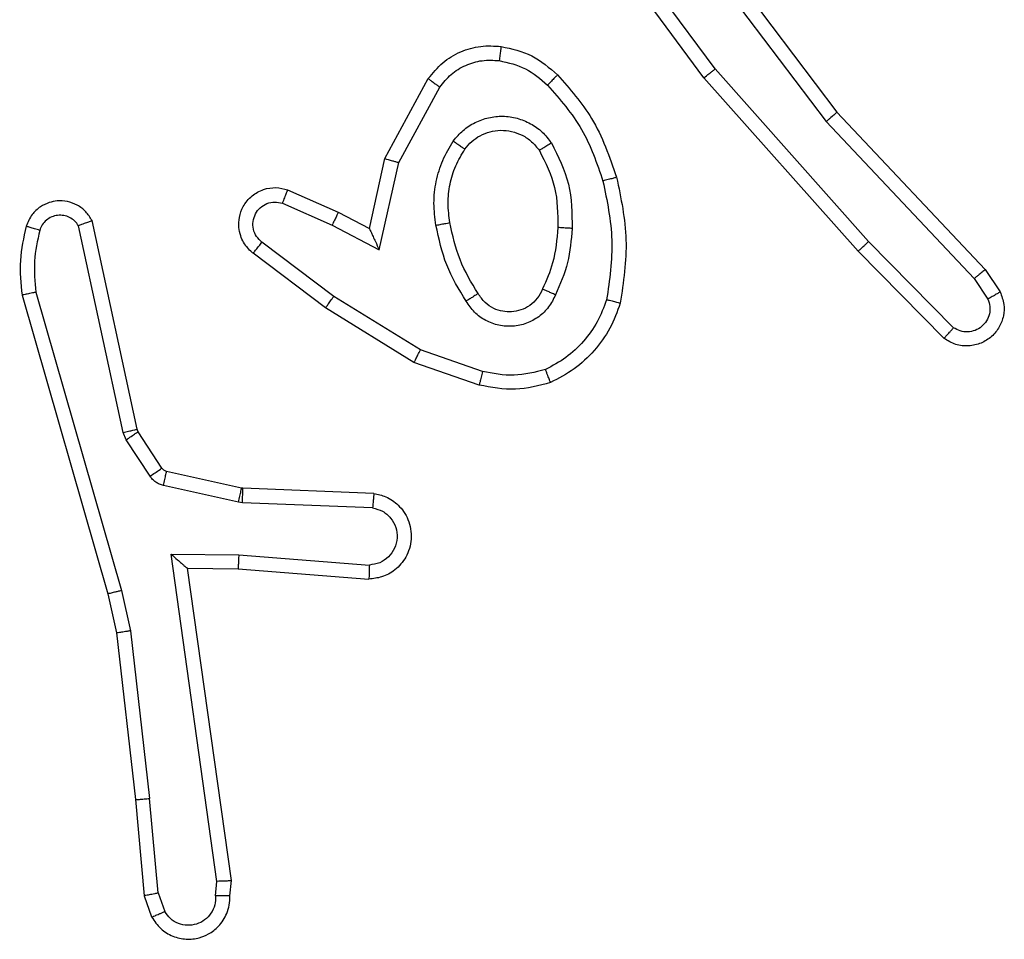
# Model space of a CAD drawing. Units: millimetres. Extents: x -4088 to -1533, y -1429 to -23.
# Drawn here: x -3179 to -3177, y -1026 to -1024 of the extents above; entities that cross this region are included whole.
import ezdxf

# ---------------------------------------------------------------- set-up
doc = ezdxf.new("R2010")
doc.units = ezdxf.units.MM
doc.header["$LTSCALE"] = 20
doc.layers.add('VP-EQ', color=7, linetype='Continuous', true_color=0x8a3492)

# ---------------------------------------------------------------- blocks, each defined once
blk = doc.blocks.new('1418')
at = {"color": 7, "linetype": 'Continuous', "lineweight": 25}
for p, q in [((-3177.8703, -1024.3019), (-3178.0385, -1024.0745)), ((-3177.94, -1024.0764), (-3177.714, -1024.3761)), ((-3177.9241, -1024.0643), (-3177.6988, -1024.363)), ((-3177.8859, -1024.3144), (-3178.0563, -1024.0842)), ((-3177.6541, -1024.5449), (-3177.8703, -1024.3019)), ((-3178.335, -1024.4279), (-3178.2739, -1024.3156)), ((-3177.6689, -1024.5583), (-3177.8859, -1024.3144)), ((-3178.3156, -1024.4336), (-3178.2577, -1024.3276)), ((-3177.6988, -1024.363), (-3177.4899, -1024.5842)), ((-3177.714, -1024.3761), (-3177.5054, -1024.597)), ((-3178.3568, -1024.5264), (-3178.335, -1024.4279)), ((-3178.343, -1024.5564), (-3178.3156, -1024.4336)), ((-3178.472, -1024.4721), (-3178.4007, -1024.5035)), ((-3178.4794, -1024.4909), (-3178.4094, -1024.5218)), ((-3178.4007, -1024.5035), (-3178.3568, -1024.5264)), ((-3178.684, -1024.809), (-3178.7473, -1024.5154)), ((-3178.7036, -1024.8135), (-3178.7664, -1024.5226)), ((-3178.4094, -1024.5218), (-3178.343, -1024.5564)), ((-3178.4071, -1024.6222), (-3178.5081, -1024.5457)), ((-3177.5346, -1024.6662), (-3177.6541, -1024.5449)), ((-3178.4187, -1024.6382), (-3178.5204, -1024.5612)), ((-3177.5479, -1024.6811), (-3177.6689, -1024.5583)), ((-3177.4899, -1024.5842), (-3177.4689, -1024.6157)), ((-3177.5054, -1024.597), (-3177.4861, -1024.6259)), ((-3178.8264, -1024.6162), (-3178.7059, -1025.0362)), ((-3178.8459, -1024.6202), (-3178.7253, -1025.0407)), ((-3178.2849, -1024.6975), (-3178.4071, -1024.6222)), ((-3178.2941, -1024.715), (-3178.4187, -1024.6382)), ((-3178.1978, -1024.7278), (-3178.2849, -1024.6975)), ((-3178.2023, -1024.747), (-3178.2941, -1024.715)), ((-3178.6825, -1024.8125), (-3178.684, -1024.809)), ((-3178.6993, -1024.8238), (-3178.7036, -1024.8135)), ((-3178.6656, -1024.8751), (-3178.6993, -1024.8238)), ((-3178.6489, -1024.8638), (-3178.6825, -1024.8125)), ((-3178.5367, -1024.8918), (-3178.6424, -1024.8683)), ((-3178.5411, -1024.9117), (-3178.6468, -1024.8881)), ((-3178.5348, -1024.8921), (-3178.5367, -1024.8918)), ((-3178.3506, -1024.8994), (-3178.5348, -1024.8921)), ((-3178.5357, -1024.9124), (-3178.5411, -1024.9117)), ((-3178.3524, -1024.9197), (-3178.5357, -1024.9124)), ((-3178.636, -1024.9849), (-3178.5407, -1024.9858)), ((-3178.5714, -1025.4453), (-3178.636, -1024.9849)), ((-3178.5407, -1024.9858), (-3178.3569, -1025.0001)), ((-3178.6129, -1025.0047), (-3178.5415, -1025.0054)), ((-3178.5512, -1025.4443), (-3178.6129, -1025.0047)), ((-3178.5415, -1025.0054), (-3178.3575, -1025.0198)), ((-3178.7253, -1025.0407), (-3178.7129, -1025.0957)), ((-3178.7059, -1025.0362), (-3178.6932, -1025.0927)), ((-3178.7129, -1025.0957), (-3178.6863, -1025.3302)), ((-3178.6932, -1025.0927), (-3178.6665, -1025.3286)), ((-3178.6863, -1025.3302), (-3178.6738, -1025.4655)), ((-3178.6542, -1025.4617), (-3178.6665, -1025.3286)), ((-3178.5733, -1025.4656), (-3178.5714, -1025.4453)), ((-3178.5532, -1025.4655), (-3178.5512, -1025.4443)), ((-3178.6542, -1025.4617), (-3178.645, -1025.4877)), ((-3178.6738, -1025.4655), (-3178.6634, -1025.4954))]:
    blk.add_line(p, q, dxfattribs=at)
for points, knots in [([(-3178.2739, -1024.3156), (-3178.2675, -1024.3078), (-3178.2549, -1024.2922), (-3178.2289, -1024.2769), (-3178.2005, -1024.2685), (-3178.1811, -1024.2697), (-3178.1715, -1024.2703)], [0, 0, 0, 0, 0.256068, 0.507856, 0.755988, 1, 1, 1, 1]), ([(-3178.1715, -1024.2703), (-3178.1715, -1024.2706), (-3178.1716, -1024.2712), (-3178.1722, -1024.2758), (-3178.173, -1024.2824), (-3178.1738, -1024.2877), (-3178.1741, -1024.2903)], [0, 0, 0, 0, 0.250486, 0.500103, 0.749506, 1, 1, 1, 1]), ([(-3178.1715, -1024.2703), (-3178.1565, -1024.2736), (-3178.1266, -1024.2803), (-3178.1034, -1024.3004), (-3178.0918, -1024.3104)], [0, 0, 0, 0, 0.500188, 1, 1, 1, 1]), ([(-3178.2577, -1024.3276), (-3178.2527, -1024.3213), (-3178.2426, -1024.3086), (-3178.2217, -1024.296), (-3178.1983, -1024.2889), (-3178.1822, -1024.2898), (-3178.1741, -1024.2903)], [0, 0, 0, 0, 0.2498136, 0.5003287, 0.750039, 1, 1, 1, 1]), ([(-3178.1741, -1024.2903), (-3178.1613, -1024.2931), (-3178.1358, -1024.2989), (-3178.116, -1024.316), (-3178.106, -1024.3246)], [0, 0, 0, 0, 0.499997, 1, 1, 1, 1]), ([(-3178.0918, -1024.3104), (-3178.0921, -1024.3106), (-3178.0926, -1024.3111), (-3178.0958, -1024.3143), (-3178.1004, -1024.3191), (-3178.1042, -1024.3228), (-3178.106, -1024.3246)], [0, 0, 0, 0, 0.250192, 0.500383, 0.750008, 1, 1, 1, 1]), ([(-3178.0918, -1024.3104), (-3178.0746, -1024.33), (-3178.0374, -1024.3723), (-3178.0188, -1024.4256), (-3178.0088, -1024.4543)], [0, 0, 0, 0, 0.4628308, 1, 1, 1, 1]), ([(-3177.8859, -1024.3144), (-3177.8858, -1024.3143), (-3177.8855, -1024.314), (-3177.883, -1024.3122), (-3177.8802, -1024.3099), (-3177.8773, -1024.3077), (-3177.874, -1024.3049), (-3177.8715, -1024.303), (-3177.8703, -1024.3019)], [0, 0, 0, 0, 0.198374, 0.431329, 0.560271, 0.699097, 0.8453, 1, 1, 1, 1]), ([(-3178.2739, -1024.3156), (-3178.2736, -1024.3158), (-3178.2731, -1024.3162), (-3178.2704, -1024.3184), (-3178.267, -1024.3207), (-3178.2643, -1024.3228), (-3178.261, -1024.3251), (-3178.2588, -1024.3268), (-3178.2577, -1024.3276)], [0, 0, 0, 0, 0.236732, 0.480606, 0.607709, 0.734746, 0.867567, 1, 1, 1, 1]), ([(-3178.106, -1024.3246), (-3178.0886, -1024.3446), (-3178.0539, -1024.3846), (-3178.0366, -1024.4347), (-3178.028, -1024.4597)], [0, 0, 0, 0, 0.500088, 1, 1, 1, 1]), ([(-3177.6988, -1024.363), (-3177.6989, -1024.3631), (-3177.6992, -1024.3634), (-3177.7015, -1024.3654), (-3177.7042, -1024.3678), (-3177.707, -1024.3702), (-3177.7103, -1024.373), (-3177.7127, -1024.3751), (-3177.714, -1024.3761)], [0, 0, 0, 0, 0.198561, 0.431058, 0.559533, 0.697994, 0.843845, 1, 1, 1, 1]), ([(-3178.2387, -1024.4034), (-3178.2343, -1024.3982), (-3178.2257, -1024.3878), (-3178.2084, -1024.3768), (-3178.1892, -1024.3698), (-3178.1689, -1024.3677), (-3178.1487, -1024.3706), (-3178.1298, -1024.3783), (-3178.113, -1024.39), (-3178.1048, -1024.4008), (-3178.1007, -1024.4061)], [0, 0, 0, 0, 0.1248744, 0.2498878, 0.3752686, 0.4998161, 0.6249571, 0.7502063, 0.87522, 1, 1, 1, 1]), ([(-3178.2224, -1024.4147), (-3178.2193, -1024.411), (-3178.2131, -1024.4036), (-3178.201, -1024.3954), (-3178.1871, -1024.3898), (-3178.1719, -1024.3877), (-3178.1564, -1024.3893), (-3178.1414, -1024.3948), (-3178.1277, -1024.4038), (-3178.121, -1024.4123), (-3178.1176, -1024.4167)], [0, 0, 0, 0, 0.11624, 0.2346, 0.355832, 0.479167, 0.605819, 0.73409, 0.865707, 1, 1, 1, 1]), ([(-3178.2631, -1024.5219), (-3178.2645, -1024.5116), (-3178.2672, -1024.491), (-3178.2635, -1024.46), (-3178.2547, -1024.4301), (-3178.244, -1024.4123), (-3178.2387, -1024.4034)], [0, 0, 0, 0, 0.249926, 0.499939, 0.75002, 1, 1, 1, 1]), ([(-3178.2387, -1024.4034), (-3178.2366, -1024.4049), (-3178.2323, -1024.4079), (-3178.2269, -1024.4116), (-3178.2231, -1024.4142), (-3178.2226, -1024.4145), (-3178.2224, -1024.4147)], [0, 0, 0, 0, 0.249553, 0.50092, 0.750496, 1, 1, 1, 1]), ([(-3178.1007, -1024.4061), (-3178.1029, -1024.4075), (-3178.1073, -1024.4103), (-3178.1129, -1024.4138), (-3178.1169, -1024.4162), (-3178.1173, -1024.4165), (-3178.1176, -1024.4167)], [0, 0, 0, 0, 0.25054, 0.498999, 0.749704, 1, 1, 1, 1]), ([(-3178.1007, -1024.4061), (-3178.0912, -1024.425), (-3178.0721, -1024.4628), (-3178.0717, -1024.5052), (-3178.0715, -1024.5263)], [0, 0, 0, 0, 0.500029, 1, 1, 1, 1]), ([(-3178.2435, -1024.5182), (-3178.2447, -1024.5092), (-3178.2472, -1024.4913), (-3178.244, -1024.4641), (-3178.2363, -1024.438), (-3178.227, -1024.4224), (-3178.2224, -1024.4147)], [0, 0, 0, 0, 0.250071, 0.500099, 0.750216, 1, 1, 1, 1]), ([(-3178.1176, -1024.4167), (-3178.109, -1024.4337), (-3178.0919, -1024.4679), (-3178.0917, -1024.506), (-3178.0915, -1024.5251)], [0, 0, 0, 0, 0.499896, 1, 1, 1, 1]), ([(-3178.335, -1024.4279), (-3178.3348, -1024.428), (-3178.3344, -1024.4282), (-3178.3313, -1024.4291), (-3178.3277, -1024.4301), (-3178.3242, -1024.4312), (-3178.3201, -1024.4324), (-3178.3172, -1024.4332), (-3178.3156, -1024.4336)], [0, 0, 0, 0, 0.207815, 0.443708, 0.571932, 0.706401, 0.850595, 1, 1, 1, 1]), ([(-3178.0088, -1024.4543), (-3178.0091, -1024.4544), (-3178.0097, -1024.4546), (-3178.014, -1024.4559), (-3178.0204, -1024.4577), (-3178.0255, -1024.459), (-3178.028, -1024.4597)], [0, 0, 0, 0, 0.250632, 0.499582, 0.748029, 1, 1, 1, 1]), ([(-3178.028, -1024.4597), (-3178.0223, -1024.4874), (-3178.0107, -1024.5429), (-3178.0188, -1024.5989), (-3178.0229, -1024.6269)], [0, 0, 0, 0, 0.500027, 1, 1, 1, 1]), ([(-3178.0088, -1024.4543), (-3178.0027, -1024.4837), (-3177.9904, -1024.5425), (-3177.9992, -1024.6019), (-3178.0036, -1024.6316)], [0, 0, 0, 0, 0.4999708, 1, 1, 1, 1]), ([(-3178.5204, -1024.5612), (-3178.521, -1024.5608), (-3178.5264, -1024.5566), (-3178.5331, -1024.5486), (-3178.5386, -1024.5362), (-3178.5411, -1024.5243), (-3178.5405, -1024.5101), (-3178.5349, -1024.4942), (-3178.523, -1024.48), (-3178.5065, -1024.4708), (-3178.4886, -1024.4678), (-3178.4774, -1024.4707), (-3178.472, -1024.4721)], [0, 0, 0, 0, 0.015033, 0.141331, 0.210746, 0.293831, 0.390445, 0.500586, 0.635567, 0.763441, 0.885066, 1, 1, 1, 1]), ([(-3178.472, -1024.4721), (-3178.4721, -1024.4723), (-3178.4723, -1024.4728), (-3178.4735, -1024.4761), (-3178.475, -1024.4797), (-3178.4764, -1024.4831), (-3178.4778, -1024.4869), (-3178.4788, -1024.4896), (-3178.4794, -1024.4909)], [0, 0, 0, 0, 0.227723, 0.469162, 0.596419, 0.727392, 0.861135, 1, 1, 1, 1]), ([(-3178.7473, -1024.5154), (-3178.75, -1024.511), (-3178.7553, -1024.5023), (-3178.7677, -1024.4932), (-3178.7817, -1024.488), (-3178.7954, -1024.4871), (-3178.8084, -1024.4898), (-3178.8209, -1024.4958), (-3178.8331, -1024.5069), (-3178.8376, -1024.5176), (-3178.8401, -1024.5233)], [0, 0, 0, 0, 0.128929, 0.254893, 0.378533, 0.500354, 0.595037, 0.71043, 0.845071, 1, 1, 1, 1]), ([(-3178.5081, -1024.5457), (-3178.5108, -1024.5432), (-3178.5163, -1024.5382), (-3178.5207, -1024.5277), (-3178.5211, -1024.5164), (-3178.5177, -1024.5058), (-3178.5109, -1024.4967), (-3178.5013, -1024.4909), (-3178.4902, -1024.4884), (-3178.483, -1024.4901), (-3178.4794, -1024.4909)], [0, 0, 0, 0, 0.1250776, 0.2503931, 0.3751286, 0.5003353, 0.6247952, 0.7505998, 0.8753375, 1, 1, 1, 1]), ([(-3178.4007, -1024.5035), (-3178.4008, -1024.5038), (-3178.401, -1024.5045), (-3178.4029, -1024.5087), (-3178.4059, -1024.5147), (-3178.4082, -1024.5194), (-3178.4094, -1024.5218)], [0, 0, 0, 0, 0.249742, 0.499764, 0.749665, 1, 1, 1, 1]), ([(-3178.7664, -1024.5226), (-3178.768, -1024.5203), (-3178.7714, -1024.5156), (-3178.7787, -1024.5105), (-3178.787, -1024.5079), (-3178.7958, -1024.5076), (-3178.8043, -1024.5099), (-3178.8117, -1024.5146), (-3178.8178, -1024.521), (-3178.8199, -1024.5264), (-3178.8209, -1024.5291)], [0, 0, 0, 0, 0.125018, 0.249502, 0.375394, 0.49941, 0.62492, 0.74973, 0.875185, 1, 1, 1, 1]), ([(-3178.7473, -1024.5154), (-3178.7475, -1024.5156), (-3178.748, -1024.5158), (-3178.7514, -1024.517), (-3178.7551, -1024.5184), (-3178.7585, -1024.5196), (-3178.7623, -1024.5211), (-3178.765, -1024.5221), (-3178.7664, -1024.5226)], [0, 0, 0, 0, 0.228216, 0.470632, 0.595797, 0.727988, 0.860326, 1, 1, 1, 1]), ([(-3178.2631, -1024.5219), (-3178.2605, -1024.5214), (-3178.2554, -1024.5204), (-3178.2488, -1024.5192), (-3178.2444, -1024.5183), (-3178.2438, -1024.5182), (-3178.2435, -1024.5182)], [0, 0, 0, 0, 0.250523, 0.500685, 0.749654, 1, 1, 1, 1]), ([(-3178.2039, -1024.618), (-3178.2133, -1024.6025), (-3178.232, -1024.5714), (-3178.2397, -1024.5359), (-3178.2435, -1024.5182)], [0, 0, 0, 0, 0.499849, 1, 1, 1, 1]), ([(-3178.8401, -1024.5233), (-3178.8436, -1024.5393), (-3178.8508, -1024.5713), (-3178.8475, -1024.6039), (-3178.8459, -1024.6202)], [0, 0, 0, 0, 0.500025, 1, 1, 1, 1]), ([(-3178.8209, -1024.5291), (-3178.8234, -1024.5284), (-3178.8284, -1024.5269), (-3178.8348, -1024.525), (-3178.8391, -1024.5236), (-3178.8398, -1024.5234), (-3178.8401, -1024.5233)], [0, 0, 0, 0, 0.250633, 0.500064, 0.749385, 1, 1, 1, 1]), ([(-3178.8209, -1024.5291), (-3178.8241, -1024.5435), (-3178.8305, -1024.5722), (-3178.8278, -1024.6015), (-3178.8264, -1024.6162)], [0, 0, 0, 0, 0.499988, 1, 1, 1, 1]), ([(-3178.3568, -1024.5264), (-3178.3568, -1024.5265), (-3178.3567, -1024.5269), (-3178.3556, -1024.5292), (-3178.354, -1024.5328), (-3178.3515, -1024.5382), (-3178.3479, -1024.5462), (-3178.3448, -1024.5526), (-3178.343, -1024.5564)], [0, 0, 0, 0, 0.1015449, 0.2146983, 0.3449983, 0.4963262, 0.6984611, 1, 1, 1, 1]), ([(-3178.2208, -1024.6288), (-3178.2308, -1024.6122), (-3178.2509, -1024.5789), (-3178.259, -1024.5409), (-3178.2631, -1024.5219)], [0, 0, 0, 0, 0.500283, 1, 1, 1, 1]), ([(-3178.0915, -1024.5251), (-3178.093, -1024.5419), (-3178.0956, -1024.5719), (-3178.1077, -1024.5994), (-3178.1131, -1024.6115)], [0, 0, 0, 0, 0.558928, 1, 1, 1, 1]), ([(-3178.0715, -1024.5263), (-3178.0728, -1024.5426), (-3178.0754, -1024.575), (-3178.0883, -1024.605), (-3178.0948, -1024.6199)], [0, 0, 0, 0, 0.49989, 1, 1, 1, 1]), ([(-3178.0715, -1024.5263), (-3178.0733, -1024.5263), (-3178.0767, -1024.5261), (-3178.0812, -1024.5259), (-3178.085, -1024.5257), (-3178.0885, -1024.5254), (-3178.091, -1024.5252), (-3178.0914, -1024.5252), (-3178.0915, -1024.5251)], [0, 0, 0, 0, 0.16902, 0.323683, 0.468969, 0.60099, 0.824894, 1, 1, 1, 1]), ([(-3178.5204, -1024.5612), (-3178.5204, -1024.5612), (-3178.5202, -1024.561), (-3178.5194, -1024.5599), (-3178.518, -1024.5583), (-3178.5159, -1024.5556), (-3178.5125, -1024.5514), (-3178.5095, -1024.5476), (-3178.5081, -1024.5457)], [0, 0, 0, 0, 0.139738, 0.275046, 0.40709, 0.533759, 0.775528, 1, 1, 1, 1]), ([(-3177.6689, -1024.5583), (-3177.6687, -1024.5581), (-3177.6682, -1024.5579), (-3177.6659, -1024.5557), (-3177.663, -1024.5531), (-3177.6604, -1024.5507), (-3177.6573, -1024.5479), (-3177.6552, -1024.5459), (-3177.6541, -1024.5449)], [0, 0, 0, 0, 0.217929, 0.455985, 0.584124, 0.716647, 0.856465, 1, 1, 1, 1]), ([(-3177.4899, -1024.5842), (-3177.49, -1024.5844), (-3177.4904, -1024.5847), (-3177.4925, -1024.5867), (-3177.4954, -1024.589), (-3177.4983, -1024.5913), (-3177.5016, -1024.594), (-3177.5041, -1024.596), (-3177.5054, -1024.597)], [0, 0, 0, 0, 0.198398, 0.429804, 0.559098, 0.697565, 0.843894, 1, 1, 1, 1]), ([(-3178.8264, -1024.6162), (-3178.828, -1024.6165), (-3178.831, -1024.6172), (-3178.8351, -1024.6181), (-3178.8387, -1024.6188), (-3178.8423, -1024.6196), (-3178.8452, -1024.6201), (-3178.8457, -1024.6202), (-3178.8459, -1024.6202)], [0, 0, 0, 0, 0.151702, 0.295656, 0.433279, 0.561845, 0.795781, 1, 1, 1, 1]), ([(-3178.1131, -1024.6115), (-3178.1153, -1024.6161), (-3178.1196, -1024.6251), (-3178.1306, -1024.6352), (-3178.1432, -1024.6417), (-3178.1564, -1024.6443), (-3178.1696, -1024.6436), (-3178.1825, -1024.6393), (-3178.195, -1024.631), (-3178.2008, -1024.6224), (-3178.2039, -1024.618)], [0, 0, 0, 0, 0.133358, 0.261686, 0.385074, 0.502357, 0.612445, 0.729938, 0.85909, 1, 1, 1, 1]), ([(-3178.0948, -1024.6199), (-3178.0967, -1024.6191), (-3178.1003, -1024.6175), (-3178.1049, -1024.6154), (-3178.1084, -1024.6138), (-3178.1112, -1024.6126), (-3178.1129, -1024.6117), (-3178.113, -1024.6116), (-3178.1131, -1024.6115)], [0, 0, 0, 0, 0.198063, 0.375, 0.531343, 0.667347, 0.875872, 1, 1, 1, 1]), ([(-3177.4689, -1024.6157), (-3177.4667, -1024.6215), (-3177.4627, -1024.6323), (-3177.4636, -1024.6498), (-3177.4695, -1024.6656), (-3177.4804, -1024.6791), (-3177.4955, -1024.6887), (-3177.5132, -1024.6927), (-3177.532, -1024.6908), (-3177.5426, -1024.6843), (-3177.5479, -1024.6811)], [0, 0, 0, 0, 0.130698, 0.244968, 0.363941, 0.485893, 0.610284, 0.73769, 0.86753, 1, 1, 1, 1]), ([(-3177.4689, -1024.6157), (-3177.469, -1024.6157), (-3177.4691, -1024.6159), (-3177.4703, -1024.6166), (-3177.4721, -1024.6177), (-3177.475, -1024.6195), (-3177.4798, -1024.6223), (-3177.4841, -1024.6247), (-3177.4861, -1024.6259)], [0, 0, 0, 0, 0.138114, 0.2726, 0.403433, 0.528901, 0.771832, 1, 1, 1, 1]), ([(-3178.4187, -1024.6382), (-3178.4185, -1024.638), (-3178.4182, -1024.6375), (-3178.4154, -1024.6339), (-3178.4116, -1024.6286), (-3178.4086, -1024.6244), (-3178.4071, -1024.6222)], [0, 0, 0, 0, 0.250284, 0.500492, 0.750113, 1, 1, 1, 1]), ([(-3178.2039, -1024.618), (-3178.2039, -1024.6181), (-3178.2041, -1024.6182), (-3178.2056, -1024.6193), (-3178.2082, -1024.621), (-3178.2114, -1024.623), (-3178.2157, -1024.6256), (-3178.219, -1024.6277), (-3178.2208, -1024.6288)], [0, 0, 0, 0, 0.125349, 0.333624, 0.468955, 0.625449, 0.803332, 1, 1, 1, 1]), ([(-3178.0948, -1024.6199), (-3178.0977, -1024.6258), (-3178.1036, -1024.6376), (-3178.118, -1024.6513), (-3178.1354, -1024.6608), (-3178.1549, -1024.6649), (-3178.1747, -1024.6635), (-3178.1933, -1024.6567), (-3178.2096, -1024.6451), (-3178.217, -1024.6343), (-3178.2208, -1024.6288)], [0, 0, 0, 0, 0.1249156, 0.2499176, 0.3749256, 0.4999274, 0.6249188, 0.7498162, 0.8749872, 1, 1, 1, 1]), ([(-3178.0229, -1024.6269), (-3178.0268, -1024.6374), (-3178.0348, -1024.6584), (-3178.0548, -1024.6857), (-3178.0793, -1024.7091), (-3178.0991, -1024.7197), (-3178.109, -1024.725)], [0, 0, 0, 0, 0.250028, 0.500247, 0.750303, 1, 1, 1, 1]), ([(-3178.0036, -1024.6316), (-3178.0038, -1024.6316), (-3178.0043, -1024.6315), (-3178.0075, -1024.6307), (-3178.0113, -1024.6298), (-3178.0148, -1024.629), (-3178.0187, -1024.628), (-3178.0215, -1024.6273), (-3178.0229, -1024.6269)], [0, 0, 0, 0, 0.221498, 0.461951, 0.590088, 0.722584, 0.859826, 1, 1, 1, 1]), ([(-3177.4861, -1024.6259), (-3177.485, -1024.6292), (-3177.4827, -1024.636), (-3177.4835, -1024.6468), (-3177.4876, -1024.6568), (-3177.4946, -1024.6649), (-3177.5039, -1024.6704), (-3177.5145, -1024.6726), (-3177.5253, -1024.6714), (-3177.5315, -1024.6679), (-3177.5346, -1024.6662)], [0, 0, 0, 0, 0.12525, 0.250358, 0.374954, 0.500234, 0.625453, 0.749567, 0.875343, 1, 1, 1, 1]), ([(-3178.0036, -1024.6316), (-3178.008, -1024.6436), (-3178.0168, -1024.6677), (-3178.0395, -1024.699), (-3178.0677, -1024.7255), (-3178.0904, -1024.7374), (-3178.1017, -1024.7433)], [0, 0, 0, 0, 0.249815, 0.499781, 0.749928, 1, 1, 1, 1]), ([(-3177.5479, -1024.6811), (-3177.5477, -1024.6809), (-3177.5473, -1024.6806), (-3177.545, -1024.678), (-3177.5423, -1024.6752), (-3177.5401, -1024.6725), (-3177.5373, -1024.6695), (-3177.5355, -1024.6673), (-3177.5346, -1024.6662)], [0, 0, 0, 0, 0.227463, 0.468821, 0.596118, 0.726028, 0.861823, 1, 1, 1, 1]), ([(-3178.2941, -1024.715), (-3178.2939, -1024.7148), (-3178.2936, -1024.7143), (-3178.2915, -1024.7103), (-3178.2886, -1024.7044), (-3178.2862, -1024.6998), (-3178.2849, -1024.6975)], [0, 0, 0, 0, 0.249709, 0.499693, 0.74814, 1, 1, 1, 1]), ([(-3178.1978, -1024.7278), (-3178.1981, -1024.7292), (-3178.1987, -1024.732), (-3178.1996, -1024.7359), (-3178.2005, -1024.7393), (-3178.2013, -1024.743), (-3178.2021, -1024.7462), (-3178.2022, -1024.7467), (-3178.2023, -1024.747)], [0, 0, 0, 0, 0.140984, 0.277086, 0.409491, 0.536643, 0.777375, 1, 1, 1, 1]), ([(-3178.109, -1024.725), (-3178.1237, -1024.7287), (-3178.1531, -1024.7362), (-3178.1829, -1024.7306), (-3178.1978, -1024.7278)], [0, 0, 0, 0, 0.499652, 1, 1, 1, 1]), ([(-3178.1017, -1024.7433), (-3178.1018, -1024.7431), (-3178.102, -1024.7427), (-3178.1031, -1024.7401), (-3178.1043, -1024.7368), (-3178.1057, -1024.7335), (-3178.1073, -1024.7295), (-3178.1084, -1024.7265), (-3178.109, -1024.725)], [0, 0, 0, 0, 0.192371, 0.422969, 0.552357, 0.691818, 0.841851, 1, 1, 1, 1]), ([(-3178.1017, -1024.7433), (-3178.1182, -1024.7476), (-3178.1514, -1024.7564), (-3178.1852, -1024.7501), (-3178.2023, -1024.747)], [0, 0, 0, 0, 0.495252, 1, 1, 1, 1]), ([(-3178.7036, -1024.8135), (-3178.701, -1024.8129), (-3178.6959, -1024.8118), (-3178.6893, -1024.8103), (-3178.6849, -1024.8093), (-3178.6843, -1024.8091), (-3178.684, -1024.809)], [0, 0, 0, 0, 0.250573, 0.500753, 0.749218, 1, 1, 1, 1]), ([(-3178.6993, -1024.8238), (-3178.6969, -1024.8222), (-3178.6919, -1024.8189), (-3178.6864, -1024.8152), (-3178.6831, -1024.813), (-3178.6827, -1024.8127), (-3178.6825, -1024.8125)], [0, 0, 0, 0, 0.279353, 0.558897, 0.779572, 1, 1, 1, 1]), ([(-3178.6656, -1024.8751), (-3178.6632, -1024.8734), (-3178.6583, -1024.8702), (-3178.6527, -1024.8665), (-3178.6495, -1024.8642), (-3178.6491, -1024.8639), (-3178.6489, -1024.8638)], [0, 0, 0, 0, 0.279546, 0.559283, 0.778981, 1, 1, 1, 1]), ([(-3178.6424, -1024.8683), (-3178.6437, -1024.8678), (-3178.6463, -1024.867), (-3178.648, -1024.8649), (-3178.6489, -1024.8638)], [0, 0, 0, 0, 0.489716, 1, 1, 1, 1]), ([(-3178.6468, -1024.8881), (-3178.6487, -1024.8876), (-3178.6525, -1024.8865), (-3178.6576, -1024.8836), (-3178.6622, -1024.8798), (-3178.6645, -1024.8766), (-3178.6656, -1024.8751)], [0, 0, 0, 0, 0.251767, 0.502623, 0.75202, 1, 1, 1, 1]), ([(-3178.6468, -1024.8881), (-3178.6461, -1024.8852), (-3178.6449, -1024.8794), (-3178.6434, -1024.8729), (-3178.6426, -1024.869), (-3178.6424, -1024.8685), (-3178.6424, -1024.8683)], [0, 0, 0, 0, 0.279736, 0.559282, 0.779308, 1, 1, 1, 1]), ([(-3178.5411, -1024.9117), (-3178.5404, -1024.9088), (-3178.5391, -1024.903), (-3178.5376, -1024.8964), (-3178.5369, -1024.8925), (-3178.5368, -1024.892), (-3178.5367, -1024.8918)], [0, 0, 0, 0, 0.280175, 0.559066, 0.779464, 1, 1, 1, 1]), ([(-3178.5357, -1024.9124), (-3178.5355, -1024.9094), (-3178.5353, -1024.9035), (-3178.535, -1024.8968), (-3178.5349, -1024.8928), (-3178.5348, -1024.8923), (-3178.5348, -1024.8921)], [0, 0, 0, 0, 0.27986, 0.55945, 0.779405, 1, 1, 1, 1]), ([(-3178.3506, -1024.8994), (-3178.3449, -1024.9007), (-3178.3323, -1024.9034), (-3178.318, -1024.9133), (-3178.3082, -1024.925), (-3178.3019, -1024.9362), (-3178.2983, -1024.9494), (-3178.2974, -1024.9634), (-3178.3001, -1024.9769), (-3178.3066, -1024.9925), (-3178.3195, -1025.0074), (-3178.3384, -1025.0178), (-3178.3514, -1025.0192), (-3178.3575, -1025.0198)], [0, 0, 0, 0, 0.097013, 0.213476, 0.279085, 0.349968, 0.425476, 0.50477, 0.580423, 0.652092, 0.78334, 0.899405, 1, 1, 1, 1]), ([(-3178.3506, -1024.8994), (-3178.3506, -1024.8995), (-3178.3506, -1024.8997), (-3178.3507, -1024.901), (-3178.3509, -1024.903), (-3178.3512, -1024.9065), (-3178.3517, -1024.9121), (-3178.3521, -1024.9172), (-3178.3524, -1024.9197)], [0, 0, 0, 0, 0.131908, 0.262663, 0.390866, 0.516813, 0.762164, 1, 1, 1, 1]), ([(-3178.3524, -1024.9197), (-3178.3475, -1024.921), (-3178.3378, -1024.9235), (-3178.3263, -1024.9336), (-3178.3189, -1024.9469), (-3178.317, -1024.962), (-3178.3206, -1024.9768), (-3178.3294, -1024.9892), (-3178.342, -1024.998), (-3178.352, -1024.9994), (-3178.3569, -1025.0001)], [0, 0, 0, 0, 0.124635, 0.249508, 0.374663, 0.499701, 0.624575, 0.749876, 0.874379, 1, 1, 1, 1]), ([(-3178.636, -1024.9849), (-3178.633, -1024.9875), (-3178.628, -1024.9919), (-3178.6219, -1024.9972), (-3178.6179, -1025.0007), (-3178.6152, -1025.003), (-3178.6134, -1025.0044), (-3178.6131, -1025.0046), (-3178.6129, -1025.0047)], [0, 0, 0, 0, 0.301088, 0.503048, 0.65041, 0.780799, 0.895865, 1, 1, 1, 1]), ([(-3178.5407, -1024.9858), (-3178.5409, -1024.9884), (-3178.5411, -1024.9936), (-3178.5414, -1025), (-3178.5416, -1025.0045), (-3178.5415, -1025.0051), (-3178.5415, -1025.0054)], [0, 0, 0, 0, 0.25056, 0.500327, 0.749979, 1, 1, 1, 1]), ([(-3178.3569, -1025.0001), (-3178.357, -1025.0026), (-3178.3572, -1025.0076), (-3178.3572, -1025.0141), (-3178.3575, -1025.0179), (-3178.3574, -1025.0195), (-3178.3575, -1025.0197), (-3178.3575, -1025.0198)], [0, 0, 0, 0, 0.238223, 0.483831, 0.737634, 0.868001, 1, 1, 1, 1]), ([(-3178.7059, -1025.0362), (-3178.7077, -1025.0366), (-3178.7111, -1025.0374), (-3178.7156, -1025.0385), (-3178.7192, -1025.0394), (-3178.7224, -1025.0402), (-3178.7248, -1025.0407), (-3178.7251, -1025.0407), (-3178.7253, -1025.0407)], [0, 0, 0, 0, 0.1750335, 0.3359693, 0.4809076, 0.6122344, 0.8341944, 1, 1, 1, 1]), ([(-3178.6932, -1025.0927), (-3178.6948, -1025.093), (-3178.6979, -1025.0935), (-3178.7022, -1025.0942), (-3178.7057, -1025.0947), (-3178.7093, -1025.0953), (-3178.7123, -1025.0957), (-3178.7127, -1025.0957), (-3178.7129, -1025.0957)], [0, 0, 0, 0, 0.1564679, 0.3024732, 0.4398513, 0.5683052, 0.8016594, 1, 1, 1, 1]), ([(-3178.6863, -1025.3302), (-3178.686, -1025.3302), (-3178.6854, -1025.3303), (-3178.6809, -1025.33), (-3178.6743, -1025.3294), (-3178.6691, -1025.3288), (-3178.6665, -1025.3286)], [0, 0, 0, 0, 0.249441, 0.499666, 0.748309, 1, 1, 1, 1]), ([(-3178.5512, -1025.4443), (-3178.5514, -1025.4444), (-3178.5519, -1025.4445), (-3178.5548, -1025.4448), (-3178.5585, -1025.4449), (-3178.5622, -1025.445), (-3178.5666, -1025.4452), (-3178.5698, -1025.4452), (-3178.5714, -1025.4453)], [0, 0, 0, 0, 0.1979298, 0.4289071, 0.5577314, 0.6954111, 0.8440286, 1, 1, 1, 1]), ([(-3178.6542, -1025.4617), (-3178.6558, -1025.462), (-3178.6589, -1025.4627), (-3178.6632, -1025.4636), (-3178.6667, -1025.4644), (-3178.6703, -1025.465), (-3178.6731, -1025.4655), (-3178.6736, -1025.4655), (-3178.6738, -1025.4655)], [0, 0, 0, 0, 0.157542, 0.304489, 0.44248, 0.571554, 0.802428, 1, 1, 1, 1]), ([(-3178.6634, -1025.4954), (-3178.6595, -1025.5012), (-3178.6518, -1025.5126), (-3178.6342, -1025.5232), (-3178.6151, -1025.5276), (-3178.5976, -1025.5257), (-3178.582, -1025.5194), (-3178.5677, -1025.5084), (-3178.5581, -1025.4937), (-3178.5536, -1025.4784), (-3178.5533, -1025.4699), (-3178.5532, -1025.4655)], [0, 0, 0, 0, 0.131791, 0.258966, 0.381316, 0.499552, 0.587758, 0.700228, 0.83749, 0.915606, 1, 1, 1, 1]), ([(-3178.5733, -1025.4656), (-3178.5734, -1025.47), (-3178.5736, -1025.4787), (-3178.5793, -1025.4907), (-3178.5883, -1025.5002), (-3178.6001, -1025.5061), (-3178.6132, -1025.5078), (-3178.626, -1025.5051), (-3178.6375, -1025.4984), (-3178.6425, -1025.4913), (-3178.645, -1025.4877)], [0, 0, 0, 0, 0.124921, 0.249911, 0.375084, 0.500016, 0.625562, 0.749913, 0.875169, 1, 1, 1, 1]), ([(-3178.5532, -1025.4655), (-3178.5533, -1025.4655), (-3178.5535, -1025.4656), (-3178.5548, -1025.4656), (-3178.5568, -1025.4657), (-3178.5603, -1025.4657), (-3178.5658, -1025.4657), (-3178.5709, -1025.4656), (-3178.5733, -1025.4656)], [0, 0, 0, 0, 0.133278, 0.2641835, 0.3929943, 0.5206775, 0.7646947, 1, 1, 1, 1]), ([(-3178.6634, -1025.4954), (-3178.6631, -1025.4953), (-3178.6627, -1025.4952), (-3178.6595, -1025.494), (-3178.656, -1025.4925), (-3178.6528, -1025.4911), (-3178.649, -1025.4895), (-3178.6464, -1025.4883), (-3178.645, -1025.4877)], [0, 0, 0, 0, 0.222603, 0.463712, 0.590873, 0.720215, 0.858128, 1, 1, 1, 1])]:
    blk.add_open_spline(points, degree=3, knots=knots, dxfattribs=at)

msp = doc.modelspace()

# ---------------------------------------------------------------- block references
at = {"layer": 'VP-EQ', "color": 1}
msp.add_blockref('1418', (0, 0), dxfattribs=at)

doc.saveas('drawing.dxf')
